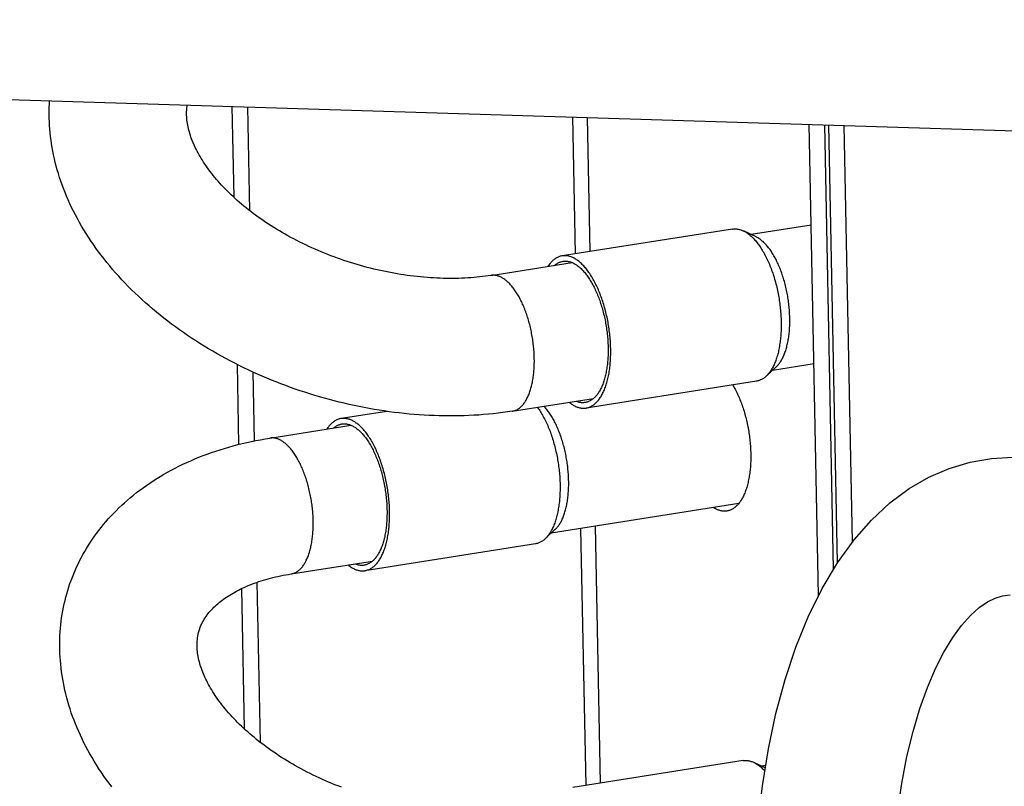
# Model space of a CAD drawing. Units: millimetres. Extents: x -1654 to 4724, y -188 to 3350.
# Drawn here: x 2654 to 2690, y 330 to 358 of the extents above; entities that cross this region are included whole.
import ezdxf

# ---------------------------------------------------------------- set-up
doc = ezdxf.new("R2010")
doc.units = ezdxf.units.MM
doc.header["$LTSCALE"] = 19.36
doc.layers.get('0').update_dxf_attribs({"linetype": 'CONTINUOUS'})

msp = doc.modelspace()

# ---------------------------------------------------------------- linework, layer by layer
at = {"color": 7, "linetype": 'Continuous'}
for p, q in [((2560.068, 358.264), (2829.006, 349.923)), ((2661.678, 355.113), (2661.743, 351.807)), ((2662.244, 355.095), (2662.318, 351.32)), ((2683.029, 337.324), (2682.691, 354.461)), ((2683.576, 338.283), (2683.257, 354.443)), ((2683.713, 338.512), (2683.398, 354.439)), ((2684.264, 339.273), (2683.964, 354.421)), ((2679.9, 350.65), (2673.697, 349.676)), ((2680.753, 350.367), (2680.292, 350.585)), ((2682.763, 350.796), (2680.573, 350.452)), ((2671.105, 348.965), (2674.065, 349.43)), ((2661.863, 345.73), (2661.921, 342.819)), ((2682.863, 345.75), (2681.349, 345.513)), ((2662.434, 345.455), (2662.484, 342.946)), ((2680.768, 345.118), (2674.565, 344.144)), ((2671.881, 344.026), (2674.839, 344.49)), ((2667.314, 344.022), (2665.649, 343.76)), ((2663.057, 343.05), (2666.017, 343.515)), ((2680.122, 340.668), (2673.301, 339.597)), ((2672.721, 339.202), (2666.518, 338.228)), ((2663.833, 338.11), (2666.792, 338.575)), ((2662.586, 337.805), (2662.701, 331.99)), ((2662.025, 337.575), (2662.125, 332.477)), ((2680.282, 331.321), (2674.079, 330.347)), ((2681.089, 331.06), (2680.674, 331.256)), ((2681.103, 331.146), (2680.955, 331.123))]:
    msp.add_line(p, q, dxfattribs=at)
at = {"color": 8, "linetype": 'Continuous'}
for p, q in [((2674.072, 354.728), (2674.17, 349.75)), ((2674.71, 349.835), (2674.614, 354.711)), ((2674.368, 339.764), (2674.552, 330.421)), ((2675.092, 330.506), (2674.907, 339.849))]:
    msp.add_line(p, q, dxfattribs=at)
at = {"color": 7, "linetype": 'Continuous'}
for points in [[(2656.367, 350.492), (2656.284, 350.626), (2656.204, 350.76), (2656.127, 350.895), (2656.052, 351.03), (2655.979, 351.165), (2655.91, 351.301), (2655.843, 351.437), (2655.778, 351.574), (2655.717, 351.711), (2655.658, 351.848), (2655.601, 351.985), (2655.547, 352.122), (2655.497, 352.258), (2655.449, 352.394), (2655.404, 352.53), (2655.361, 352.666), (2655.32, 352.803), (2655.283, 352.939), (2655.248, 353.074), (2655.215, 353.21), (2655.186, 353.345), (2655.158, 353.48), (2655.134, 353.616), (2655.112, 353.751), (2655.092, 353.885), (2655.075, 354.019), (2655.061, 354.152), (2655.049, 354.286), (2655.039, 354.418), (2655.032, 354.551), (2655.028, 354.683), (2655.026, 354.814), (2655.026, 354.945), (2655.029, 355.076), (2655.035, 355.206), (2655.041, 355.319)], [(2660.6, 353.152), (2660.558, 353.22), (2660.518, 353.288), (2660.479, 353.355), (2660.443, 353.421), (2660.408, 353.487), (2660.375, 353.552), (2660.343, 353.617), (2660.313, 353.681), (2660.284, 353.745), (2660.257, 353.808), (2660.232, 353.871), (2660.208, 353.934), (2660.185, 353.997), (2660.164, 354.059), (2660.144, 354.122), (2660.126, 354.184), (2660.109, 354.246), (2660.093, 354.308), (2660.08, 354.37), (2660.067, 354.431), (2660.056, 354.493), (2660.047, 354.554), (2660.04, 354.615), (2660.034, 354.676), (2660.029, 354.738), (2660.027, 354.799), (2660.026, 354.862), (2660.027, 354.924), (2660.03, 354.987), (2660.036, 355.051), (2660.043, 355.116), (2660.051, 355.163)], [(2671.105, 348.965), (2671.004, 348.95), (2670.902, 348.936), (2670.799, 348.923), (2670.694, 348.911), (2670.589, 348.9), (2670.482, 348.89), (2670.374, 348.882), (2670.266, 348.874), (2670.156, 348.868), (2670.045, 348.863), (2669.933, 348.859), (2669.821, 348.856), (2669.708, 348.855), (2669.595, 348.855), (2669.481, 348.856), (2669.366, 348.858), (2669.25, 348.862), (2669.133, 348.866), (2669.016, 348.872), (2668.898, 348.88), (2668.78, 348.888), (2668.661, 348.898), (2668.541, 348.909), (2668.422, 348.921), (2668.301, 348.935), (2668.181, 348.95), (2668.06, 348.966), (2667.939, 348.983), (2667.818, 349.002), (2667.696, 349.022), (2667.574, 349.043), (2667.452, 349.066), (2667.33, 349.09), (2667.208, 349.115), (2667.085, 349.141), (2666.963, 349.169), (2666.841, 349.198), (2666.719, 349.228), (2666.597, 349.259), (2666.476, 349.292), (2666.354, 349.325), (2666.233, 349.36), (2666.112, 349.397), (2665.992, 349.434), (2665.872, 349.472), (2665.752, 349.512), (2665.633, 349.553), (2665.514, 349.595), (2665.396, 349.638), (2665.278, 349.682), (2665.161, 349.727), (2665.045, 349.774), (2664.929, 349.821), (2664.815, 349.869), (2664.7, 349.919), (2664.587, 349.969), (2664.475, 350.02), (2664.363, 350.073), (2664.252, 350.126), (2664.143, 350.18), (2664.034, 350.235), (2663.926, 350.291), (2663.819, 350.348), (2663.713, 350.406), (2663.609, 350.464), (2663.506, 350.523), (2663.403, 350.583), (2663.303, 350.643), (2663.203, 350.705), (2663.104, 350.767), (2663.007, 350.83), (2662.911, 350.893), (2662.816, 350.957), (2662.723, 351.022), (2662.631, 351.087), (2662.54, 351.152), (2662.451, 351.218), (2662.364, 351.285), (2662.278, 351.352), (2662.193, 351.419), (2662.11, 351.486), (2662.029, 351.555), (2661.949, 351.623), (2661.87, 351.692), (2661.793, 351.761), (2661.717, 351.83), (2661.644, 351.9), (2661.572, 351.969), (2661.501, 352.039), (2661.432, 352.109), (2661.366, 352.178), (2661.3, 352.248), (2661.236, 352.318), (2661.174, 352.388), (2661.113, 352.459), (2661.054, 352.529), (2660.997, 352.599), (2660.941, 352.669), (2660.887, 352.739), (2660.835, 352.808), (2660.785, 352.878), (2660.736, 352.947), (2660.689, 353.015), (2660.644, 353.084), (2660.6, 353.152)], [(2671.881, 344.026), (2671.708, 344), (2671.535, 343.976), (2671.361, 343.954), (2671.187, 343.935), (2671.012, 343.918), (2670.836, 343.902), (2670.659, 343.889), (2670.482, 343.878), (2670.304, 343.869), (2670.126, 343.863), (2669.946, 343.858), (2669.767, 343.855), (2669.586, 343.855), (2669.404, 343.856), (2669.223, 343.86), (2669.041, 343.866), (2668.859, 343.874), (2668.677, 343.884), (2668.495, 343.896), (2668.313, 343.909), (2668.13, 343.925), (2667.947, 343.944), (2667.765, 343.964), (2667.582, 343.986), (2667.399, 344.01), (2667.216, 344.036), (2667.034, 344.064), (2666.852, 344.094), (2666.67, 344.126), (2666.488, 344.16), (2666.306, 344.196), (2666.125, 344.233), (2665.944, 344.273), (2665.764, 344.315), (2665.583, 344.358), (2665.403, 344.403), (2665.224, 344.451), (2665.045, 344.5), (2664.866, 344.551), (2664.688, 344.604), (2664.511, 344.658), (2664.334, 344.715), (2664.158, 344.773), (2663.983, 344.833), (2663.808, 344.895), (2663.634, 344.958), (2663.461, 345.024), (2663.289, 345.091), (2663.117, 345.16), (2662.946, 345.23), (2662.777, 345.303), (2662.608, 345.377), (2662.439, 345.453), (2662.273, 345.53), (2662.107, 345.609), (2661.942, 345.69), (2661.779, 345.772), (2661.617, 345.856), (2661.455, 345.942), (2661.295, 346.029), (2661.136, 346.118), (2660.979, 346.209), (2660.822, 346.301), (2660.667, 346.394), (2660.513, 346.49), (2660.361, 346.586), (2660.21, 346.684), (2660.062, 346.784), (2659.914, 346.885), (2659.768, 346.987), (2659.624, 347.091), (2659.481, 347.196), (2659.339, 347.303), (2659.199, 347.412), (2659.061, 347.522), (2658.925, 347.633), (2658.791, 347.745), (2658.658, 347.858), (2658.528, 347.973), (2658.4, 348.088), (2658.273, 348.205), (2658.149, 348.324), (2658.026, 348.443), (2657.905, 348.564), (2657.786, 348.687), (2657.669, 348.81), (2657.555, 348.935), (2657.443, 349.059), (2657.334, 349.185), (2657.227, 349.311), (2657.122, 349.438), (2657.02, 349.567), (2656.92, 349.696), (2656.822, 349.826), (2656.726, 349.958), (2656.633, 350.09), (2656.542, 350.223), (2656.453, 350.357), (2656.367, 350.492)], [(2679.9, 350.65), (2679.91, 350.652), (2679.938, 350.655), (2679.966, 350.657), (2679.994, 350.657), (2680.022, 350.656), (2680.05, 350.654), (2680.079, 350.651), (2680.107, 350.646), (2680.136, 350.64), (2680.165, 350.633), (2680.194, 350.624), (2680.223, 350.614), (2680.252, 350.603), (2680.281, 350.59), (2680.292, 350.585)], [(2680.292, 350.585), (2680.31, 350.576), (2680.339, 350.561), (2680.368, 350.545), (2680.397, 350.527), (2680.426, 350.508), (2680.455, 350.488), (2680.484, 350.466), (2680.513, 350.444), (2680.541, 350.42), (2680.57, 350.395), (2680.599, 350.369), (2680.627, 350.341), (2680.655, 350.312), (2680.684, 350.283), (2680.712, 350.252), (2680.739, 350.22), (2680.767, 350.186), (2680.794, 350.152), (2680.822, 350.117), (2680.848, 350.08), (2680.875, 350.043), (2680.902, 350.005), (2680.928, 349.965), (2680.954, 349.925), (2680.979, 349.883), (2681.005, 349.841), (2681.03, 349.797), (2681.054, 349.753), (2681.078, 349.708), (2681.102, 349.662), (2681.126, 349.615), (2681.149, 349.567), (2681.172, 349.519), (2681.194, 349.47), (2681.216, 349.42), (2681.238, 349.369), (2681.259, 349.318), (2681.28, 349.265), (2681.3, 349.213), (2681.32, 349.159), (2681.339, 349.105), (2681.358, 349.051), (2681.377, 348.995), (2681.394, 348.94), (2681.412, 348.883), (2681.429, 348.827), (2681.445, 348.77), (2681.461, 348.712)], [(2681.797, 348.695), (2681.783, 348.748), (2681.768, 348.8), (2681.752, 348.851), (2681.736, 348.903), (2681.72, 348.953), (2681.703, 349.004), (2681.686, 349.053), (2681.668, 349.102), (2681.65, 349.151), (2681.632, 349.199), (2681.613, 349.246), (2681.593, 349.293), (2681.573, 349.339), (2681.553, 349.385), (2681.533, 349.429), (2681.512, 349.473), (2681.491, 349.517), (2681.469, 349.559), (2681.447, 349.601), (2681.425, 349.642), (2681.402, 349.682), (2681.379, 349.721), (2681.356, 349.759), (2681.333, 349.796), (2681.309, 349.833), (2681.285, 349.868), (2681.261, 349.903), (2681.236, 349.936), (2681.211, 349.969), (2681.186, 350.001), (2681.161, 350.031), (2681.136, 350.061), (2681.111, 350.089), (2681.085, 350.117), (2681.059, 350.143), (2681.033, 350.168), (2681.007, 350.193), (2680.981, 350.216), (2680.955, 350.238), (2680.929, 350.259), (2680.902, 350.278), (2680.876, 350.297), (2680.849, 350.314), (2680.823, 350.33), (2680.796, 350.345), (2680.77, 350.359), (2680.753, 350.367)], [(2673.697, 349.676), (2673.679, 349.673), (2673.652, 349.667), (2673.625, 349.66), (2673.598, 349.652), (2673.572, 349.642), (2673.546, 349.631), (2673.52, 349.619), (2673.494, 349.605), (2673.469, 349.59), (2673.444, 349.574), (2673.419, 349.557), (2673.394, 349.538), (2673.37, 349.518), (2673.347, 349.497), (2673.323, 349.474), (2673.3, 349.451), (2673.278, 349.426), (2673.256, 349.4), (2673.234, 349.373), (2673.213, 349.344), (2673.192, 349.315), (2673.176, 349.29)], [(2673.422, 349.329), (2673.435, 349.341), (2673.458, 349.359), (2673.481, 349.376), (2673.505, 349.392), (2673.529, 349.407), (2673.553, 349.42), (2673.578, 349.432), (2673.602, 349.443), (2673.628, 349.453), (2673.653, 349.461), (2673.678, 349.468), (2673.704, 349.474), (2673.728, 349.479)], [(2674.338, 349.446), (2674.31, 349.47), (2674.281, 349.492), (2674.252, 349.514), (2674.223, 349.534), (2674.194, 349.553), (2674.165, 349.571), (2674.136, 349.587), (2674.107, 349.602), (2674.078, 349.616), (2674.048, 349.629), (2674.019, 349.64), (2673.991, 349.65), (2673.962, 349.659), (2673.933, 349.666), (2673.904, 349.672), (2673.876, 349.677), (2673.847, 349.68), (2673.819, 349.682), (2673.791, 349.683), (2673.762, 349.683), (2673.735, 349.681), (2673.707, 349.678), (2673.697, 349.676)], [(2673.728, 349.479), (2673.756, 349.482), (2673.783, 349.484), (2673.809, 349.485), (2673.836, 349.485), (2673.863, 349.483), (2673.89, 349.48), (2673.917, 349.475), (2673.944, 349.47), (2673.971, 349.463), (2673.999, 349.455), (2674.026, 349.445), (2674.054, 349.435)], [(2674.054, 349.435), (2674.081, 349.423), (2674.109, 349.41), (2674.136, 349.395), (2674.164, 349.38), (2674.192, 349.363), (2674.219, 349.345), (2674.247, 349.325), (2674.274, 349.305), (2674.301, 349.283), (2674.329, 349.26), (2674.356, 349.236), (2674.383, 349.211), (2674.41, 349.185), (2674.437, 349.157), (2674.463, 349.129), (2674.49, 349.099), (2674.516, 349.068), (2674.542, 349.037), (2674.568, 349.004), (2674.594, 348.97), (2674.619, 348.935), (2674.644, 348.899), (2674.669, 348.862), (2674.694, 348.824), (2674.719, 348.785), (2674.743, 348.746), (2674.766, 348.705), (2674.79, 348.663), (2674.813, 348.621), (2674.836, 348.577), (2674.858, 348.533), (2674.881, 348.488), (2674.902, 348.443), (2674.924, 348.396), (2674.945, 348.349), (2674.965, 348.301), (2674.985, 348.252), (2675.005, 348.203), (2675.025, 348.153), (2675.043, 348.103), (2675.062, 348.051), (2675.08, 348), (2675.097, 347.948), (2675.114, 347.895), (2675.131, 347.841), (2675.147, 347.788), (2675.162, 347.734), (2675.177, 347.679)], [(2675.258, 347.738), (2675.242, 347.796), (2675.226, 347.853), (2675.209, 347.91), (2675.191, 347.966), (2675.173, 348.021), (2675.155, 348.077), (2675.136, 348.131), (2675.117, 348.185), (2675.097, 348.239), (2675.077, 348.291), (2675.056, 348.344), (2675.035, 348.395), (2675.013, 348.446), (2674.991, 348.496), (2674.969, 348.545), (2674.946, 348.593), (2674.923, 348.641), (2674.899, 348.688), (2674.875, 348.734), (2674.851, 348.779), (2674.826, 348.823), (2674.801, 348.867), (2674.776, 348.909), (2674.751, 348.951), (2674.725, 348.991), (2674.699, 349.031), (2674.672, 349.069), (2674.645, 349.107), (2674.618, 349.143), (2674.591, 349.178), (2674.564, 349.212), (2674.536, 349.246), (2674.508, 349.278), (2674.48, 349.309), (2674.452, 349.338), (2674.424, 349.367), (2674.396, 349.395), (2674.367, 349.421), (2674.338, 349.446)], [(2681.461, 348.712), (2681.476, 348.654), (2681.491, 348.596), (2681.505, 348.537), (2681.519, 348.478), (2681.532, 348.419), (2681.544, 348.36), (2681.556, 348.3), (2681.567, 348.24), (2681.578, 348.18), (2681.588, 348.12), (2681.598, 348.059), (2681.607, 347.999), (2681.615, 347.938), (2681.623, 347.878), (2681.63, 347.818), (2681.636, 347.757), (2681.642, 347.697), (2681.648, 347.636), (2681.652, 347.576), (2681.656, 347.516), (2681.66, 347.456), (2681.662, 347.397), (2681.664, 347.337), (2681.666, 347.278), (2681.667, 347.219), (2681.667, 347.16), (2681.667, 347.102), (2681.666, 347.044), (2681.664, 346.987), (2681.662, 346.93), (2681.659, 346.873), (2681.655, 346.817), (2681.651, 346.762), (2681.646, 346.707), (2681.641, 346.652), (2681.634, 346.598), (2681.628, 346.545), (2681.62, 346.492), (2681.612, 346.44), (2681.604, 346.389), (2681.595, 346.338), (2681.585, 346.288), (2681.575, 346.239), (2681.564, 346.191), (2681.552, 346.144), (2681.54, 346.097), (2681.528, 346.051), (2681.514, 346.006), (2681.5, 345.962), (2681.486, 345.919), (2681.471, 345.877), (2681.456, 345.835), (2681.44, 345.795), (2681.423, 345.756), (2681.406, 345.717), (2681.389, 345.68), (2681.371, 345.644), (2681.352, 345.609), (2681.333, 345.575), (2681.314, 345.542), (2681.294, 345.51), (2681.273, 345.479), (2681.252, 345.45), (2681.231, 345.421), (2681.21, 345.394), (2681.187, 345.368), (2681.165, 345.343), (2681.142, 345.32), (2681.121, 345.3)], [(2681.494, 345.648), (2681.503, 345.657), (2681.525, 345.679), (2681.545, 345.701), (2681.566, 345.724), (2681.586, 345.749), (2681.605, 345.774), (2681.624, 345.801), (2681.643, 345.828), (2681.661, 345.857), (2681.679, 345.887), (2681.697, 345.918), (2681.714, 345.95), (2681.73, 345.983), (2681.746, 346.016), (2681.762, 346.051), (2681.777, 346.087), (2681.791, 346.123), (2681.806, 346.161), (2681.819, 346.2), (2681.832, 346.239), (2681.845, 346.279), (2681.857, 346.32), (2681.868, 346.362), (2681.879, 346.404), (2681.89, 346.448), (2681.9, 346.492), (2681.909, 346.537), (2681.918, 346.582), (2681.926, 346.629), (2681.934, 346.675), (2681.941, 346.723), (2681.948, 346.771), (2681.954, 346.82), (2681.959, 346.869), (2681.964, 346.919), (2681.968, 346.969), (2681.972, 347.02), (2681.975, 347.072), (2681.977, 347.123), (2681.979, 347.175), (2681.98, 347.228), (2681.981, 347.281), (2681.981, 347.334), (2681.981, 347.388), (2681.98, 347.442), (2681.978, 347.496), (2681.976, 347.55), (2681.973, 347.604), (2681.969, 347.659), (2681.965, 347.714), (2681.961, 347.769), (2681.956, 347.824), (2681.95, 347.879), (2681.944, 347.934), (2681.937, 347.989), (2681.929, 348.045), (2681.921, 348.1), (2681.913, 348.155), (2681.904, 348.21), (2681.894, 348.265), (2681.884, 348.319), (2681.873, 348.374), (2681.861, 348.428), (2681.85, 348.482), (2681.837, 348.536), (2681.824, 348.589), (2681.811, 348.642), (2681.797, 348.695)], [(2675.177, 347.679), (2675.192, 347.624), (2675.206, 347.569), (2675.219, 347.513), (2675.232, 347.457), (2675.244, 347.401), (2675.256, 347.345), (2675.267, 347.288), (2675.278, 347.231), (2675.288, 347.174), (2675.297, 347.117), (2675.306, 347.06), (2675.315, 347.002), (2675.323, 346.945), (2675.33, 346.888), (2675.336, 346.83), (2675.342, 346.773), (2675.348, 346.716), (2675.352, 346.659), (2675.357, 346.602), (2675.36, 346.545), (2675.363, 346.488), (2675.365, 346.431), (2675.367, 346.375), (2675.368, 346.319), (2675.369, 346.264), (2675.369, 346.208), (2675.368, 346.153), (2675.367, 346.099), (2675.365, 346.044), (2675.362, 345.99), (2675.359, 345.937), (2675.355, 345.884), (2675.351, 345.832), (2675.346, 345.78), (2675.34, 345.729), (2675.334, 345.678), (2675.327, 345.628), (2675.32, 345.579), (2675.312, 345.53), (2675.303, 345.482), (2675.294, 345.434), (2675.284, 345.388), (2675.274, 345.342), (2675.263, 345.297), (2675.251, 345.252), (2675.239, 345.209), (2675.227, 345.166), (2675.214, 345.124), (2675.2, 345.084), (2675.186, 345.044), (2675.171, 345.004), (2675.156, 344.966), (2675.14, 344.929), (2675.124, 344.893), (2675.108, 344.858), (2675.09, 344.824), (2675.073, 344.791), (2675.055, 344.759), (2675.036, 344.728), (2675.017, 344.698), (2674.997, 344.669), (2674.978, 344.641), (2674.957, 344.615), (2674.937, 344.589), (2674.915, 344.565), (2674.894, 344.542), (2674.872, 344.52), (2674.85, 344.499)], [(2675.07, 344.505), (2675.091, 344.536), (2675.111, 344.568), (2675.13, 344.601), (2675.149, 344.635), (2675.168, 344.67), (2675.186, 344.706), (2675.203, 344.743), (2675.22, 344.782), (2675.237, 344.821), (2675.253, 344.861), (2675.268, 344.903), (2675.283, 344.945), (2675.297, 344.988), (2675.311, 345.032), (2675.324, 345.077), (2675.337, 345.123), (2675.349, 345.17), (2675.361, 345.217), (2675.372, 345.265), (2675.382, 345.314), (2675.392, 345.364), (2675.401, 345.415), (2675.409, 345.466), (2675.417, 345.518), (2675.425, 345.571), (2675.431, 345.624), (2675.437, 345.678), (2675.443, 345.733), (2675.448, 345.788), (2675.452, 345.843), (2675.456, 345.899), (2675.458, 345.956), (2675.461, 346.013), (2675.462, 346.07), (2675.464, 346.128), (2675.464, 346.186), (2675.464, 346.245), (2675.463, 346.304), (2675.461, 346.363), (2675.459, 346.423), (2675.457, 346.482), (2675.453, 346.542), (2675.449, 346.602), (2675.445, 346.662), (2675.439, 346.723), (2675.433, 346.783), (2675.427, 346.844), (2675.42, 346.904), (2675.412, 346.964), (2675.404, 347.025), (2675.395, 347.085), (2675.385, 347.146), (2675.375, 347.206), (2675.364, 347.266), (2675.353, 347.326), (2675.341, 347.386), (2675.329, 347.445), (2675.315, 347.504), (2675.302, 347.563), (2675.288, 347.622), (2675.273, 347.68), (2675.258, 347.738)], [(2681.494, 345.648), (2681.119, 345.297), (2681.095, 345.276), (2681.071, 345.256), (2681.046, 345.237), (2681.022, 345.22), (2680.997, 345.204), (2680.971, 345.189), (2680.945, 345.175), (2680.919, 345.163), (2680.893, 345.152), (2680.867, 345.142), (2680.84, 345.134), (2680.813, 345.127), (2680.786, 345.121), (2680.768, 345.118)], [(2679.904, 344.982), (2679.921, 344.952), (2679.945, 344.911), (2679.969, 344.868), (2679.993, 344.824), (2680.016, 344.78), (2680.038, 344.735), (2680.061, 344.689), (2680.083, 344.642), (2680.104, 344.595), (2680.126, 344.546), (2680.146, 344.498), (2680.167, 344.448), (2680.187, 344.398), (2680.206, 344.347), (2680.226, 344.295), (2680.244, 344.243), (2680.262, 344.19), (2680.28, 344.137), (2680.297, 344.084), (2680.314, 344.029), (2680.33, 343.975), (2680.346, 343.92), (2680.361, 343.864), (2680.376, 343.808), (2680.39, 343.752), (2680.404, 343.696), (2680.417, 343.639), (2680.43, 343.582), (2680.442, 343.524), (2680.453, 343.467), (2680.464, 343.409), (2680.474, 343.351), (2680.484, 343.293), (2680.493, 343.235), (2680.502, 343.176), (2680.51, 343.118), (2680.518, 343.06), (2680.524, 343.001), (2680.531, 342.943), (2680.536, 342.885), (2680.541, 342.827), (2680.546, 342.769), (2680.55, 342.711), (2680.553, 342.653), (2680.556, 342.595), (2680.558, 342.538), (2680.559, 342.481)], [(2674.85, 344.499), (2674.827, 344.48), (2674.804, 344.461), (2674.781, 344.444), (2674.757, 344.428), (2674.733, 344.413), (2674.709, 344.4), (2674.684, 344.388), (2674.66, 344.377), (2674.635, 344.367), (2674.609, 344.359), (2674.584, 344.352), (2674.558, 344.346), (2674.534, 344.341)], [(2674.565, 344.144), (2674.583, 344.147), (2674.61, 344.153), (2674.637, 344.16), (2674.664, 344.168), (2674.69, 344.178), (2674.716, 344.189), (2674.742, 344.201), (2674.768, 344.215), (2674.793, 344.23), (2674.819, 344.246), (2674.843, 344.263), (2674.868, 344.282), (2674.892, 344.302), (2674.915, 344.323), (2674.939, 344.346), (2674.962, 344.369), (2674.984, 344.394), (2675.006, 344.42), (2675.028, 344.447), (2675.049, 344.476), (2675.07, 344.505)], [(2672.797, 344.17), (2672.801, 344.165), (2672.828, 344.127), (2672.854, 344.089), (2672.88, 344.049), (2672.906, 344.009), (2672.932, 343.967), (2672.957, 343.925), (2672.982, 343.882), (2673.007, 343.837), (2673.031, 343.792), (2673.055, 343.746), (2673.079, 343.699), (2673.102, 343.652), (2673.125, 343.603), (2673.147, 343.554), (2673.169, 343.504), (2673.191, 343.453), (2673.212, 343.402), (2673.232, 343.35), (2673.253, 343.297), (2673.272, 343.243), (2673.292, 343.19), (2673.311, 343.135), (2673.329, 343.08), (2673.347, 343.024), (2673.364, 342.968), (2673.381, 342.911), (2673.397, 342.854), (2673.413, 342.797)], [(2673.75, 342.78), (2673.735, 342.832), (2673.72, 342.884), (2673.705, 342.936), (2673.689, 342.987), (2673.673, 343.038), (2673.656, 343.088), (2673.639, 343.138), (2673.621, 343.187), (2673.603, 343.235), (2673.584, 343.283), (2673.565, 343.331), (2673.546, 343.378), (2673.526, 343.424), (2673.506, 343.469), (2673.485, 343.514), (2673.464, 343.558), (2673.443, 343.601), (2673.421, 343.643), (2673.399, 343.685), (2673.377, 343.726), (2673.355, 343.766), (2673.332, 343.805), (2673.308, 343.843), (2673.285, 343.881), (2673.261, 343.917), (2673.237, 343.952), (2673.213, 343.987), (2673.189, 344.021), (2673.164, 344.053), (2673.139, 344.085), (2673.114, 344.116), (2673.089, 344.145), (2673.063, 344.174), (2673.037, 344.201), (2673.032, 344.206)], [(2673.952, 344.351), (2673.952, 344.35), (2673.981, 344.328), (2674.01, 344.306), (2674.039, 344.286), (2674.068, 344.267), (2674.097, 344.249), (2674.126, 344.233), (2674.156, 344.218), (2674.185, 344.204), (2674.214, 344.191), (2674.243, 344.18), (2674.272, 344.17), (2674.3, 344.161), (2674.329, 344.154), (2674.358, 344.148), (2674.387, 344.143), (2674.415, 344.14), (2674.443, 344.138), (2674.472, 344.137), (2674.5, 344.137), (2674.527, 344.139), (2674.555, 344.142), (2674.565, 344.144)], [(2674.534, 344.341), (2674.506, 344.338), (2674.479, 344.336), (2674.453, 344.335), (2674.426, 344.335), (2674.399, 344.337), (2674.372, 344.34), (2674.345, 344.345), (2674.318, 344.35), (2674.291, 344.357), (2674.263, 344.365), (2674.236, 344.375), (2674.208, 344.385), (2674.198, 344.39)], [(2665.649, 343.76), (2665.632, 343.757), (2665.605, 343.752), (2665.578, 343.745), (2665.551, 343.736), (2665.524, 343.726), (2665.498, 343.715), (2665.472, 343.703), (2665.446, 343.689), (2665.421, 343.675), (2665.396, 343.658), (2665.371, 343.641), (2665.347, 343.622), (2665.323, 343.602), (2665.299, 343.581), (2665.276, 343.559), (2665.253, 343.535), (2665.23, 343.51), (2665.208, 343.484), (2665.186, 343.457), (2665.165, 343.429), (2665.144, 343.399), (2665.128, 343.375)], [(2666.291, 343.53), (2666.262, 343.554), (2666.233, 343.577), (2666.204, 343.598), (2666.175, 343.618), (2666.146, 343.637), (2666.117, 343.655), (2666.088, 343.671), (2666.059, 343.687), (2666.03, 343.701), (2666.001, 343.713), (2665.972, 343.724), (2665.943, 343.734), (2665.914, 343.743), (2665.885, 343.75), (2665.857, 343.756), (2665.828, 343.761), (2665.8, 343.765), (2665.771, 343.767), (2665.743, 343.768), (2665.715, 343.767), (2665.687, 343.765), (2665.659, 343.762), (2665.649, 343.76)], [(2665.375, 343.414), (2665.388, 343.425), (2665.411, 343.443), (2665.434, 343.46), (2665.457, 343.476), (2665.481, 343.491), (2665.506, 343.504), (2665.53, 343.517), (2665.555, 343.528), (2665.58, 343.537), (2665.605, 343.546), (2665.631, 343.553), (2665.657, 343.559), (2665.68, 343.563)], [(2665.68, 343.563), (2665.709, 343.567), (2665.735, 343.569), (2665.762, 343.569), (2665.788, 343.569), (2665.815, 343.567), (2665.842, 343.564), (2665.869, 343.56), (2665.897, 343.554), (2665.924, 343.547), (2665.951, 343.539), (2665.979, 343.53), (2666.006, 343.519)], [(2666.006, 343.519), (2666.034, 343.507), (2666.061, 343.494), (2666.089, 343.48), (2666.117, 343.464), (2666.144, 343.447), (2666.172, 343.429), (2666.199, 343.41), (2666.227, 343.389), (2666.254, 343.368), (2666.281, 343.345), (2666.308, 343.321), (2666.335, 343.296), (2666.362, 343.269), (2666.389, 343.242), (2666.416, 343.213), (2666.442, 343.184), (2666.469, 343.153), (2666.495, 343.121), (2666.521, 343.088), (2666.546, 343.054), (2666.572, 343.019), (2666.597, 342.983), (2666.622, 342.946), (2666.647, 342.908), (2666.671, 342.87), (2666.695, 342.83), (2666.719, 342.789), (2666.742, 342.748), (2666.766, 342.705), (2666.789, 342.662), (2666.811, 342.618), (2666.833, 342.573), (2666.855, 342.527), (2666.876, 342.481), (2666.897, 342.433), (2666.918, 342.385), (2666.938, 342.337), (2666.958, 342.287), (2666.977, 342.237), (2666.996, 342.187), (2667.014, 342.136), (2667.032, 342.084), (2667.05, 342.032), (2667.067, 341.979), (2667.083, 341.926), (2667.099, 341.872), (2667.115, 341.818), (2667.13, 341.763)], [(2667.21, 341.823), (2667.194, 341.88), (2667.178, 341.937), (2667.161, 341.994), (2667.144, 342.05), (2667.126, 342.106), (2667.108, 342.161), (2667.089, 342.216), (2667.069, 342.27), (2667.05, 342.323), (2667.029, 342.376), (2667.009, 342.428), (2666.987, 342.479), (2666.966, 342.53), (2666.944, 342.58), (2666.921, 342.629), (2666.899, 342.678), (2666.875, 342.725), (2666.852, 342.772), (2666.828, 342.818), (2666.804, 342.864), (2666.779, 342.908), (2666.754, 342.951), (2666.729, 342.993), (2666.703, 343.035), (2666.677, 343.075), (2666.651, 343.115), (2666.625, 343.153), (2666.598, 343.191), (2666.571, 343.227), (2666.544, 343.263), (2666.516, 343.297), (2666.489, 343.33), (2666.461, 343.362), (2666.433, 343.393), (2666.405, 343.423), (2666.377, 343.451), (2666.348, 343.479), (2666.32, 343.505), (2666.291, 343.53)], [(2655.699, 337.505), (2655.741, 337.636), (2655.781, 337.757), (2655.825, 337.877), (2655.87, 337.997), (2655.918, 338.116), (2655.968, 338.234), (2656.02, 338.351), (2656.075, 338.468), (2656.132, 338.583), (2656.191, 338.698), (2656.253, 338.812), (2656.317, 338.925), (2656.383, 339.038), (2656.452, 339.15), (2656.523, 339.26), (2656.597, 339.37), (2656.672, 339.478), (2656.75, 339.586), (2656.831, 339.693), (2656.914, 339.799), (2657, 339.903), (2657.087, 340.007), (2657.177, 340.109), (2657.269, 340.211), (2657.364, 340.311), (2657.461, 340.41), (2657.561, 340.508), (2657.663, 340.605), (2657.767, 340.7), (2657.873, 340.794), (2657.983, 340.887), (2658.094, 340.979), (2658.208, 341.069), (2658.325, 341.158), (2658.444, 341.246), (2658.565, 341.331), (2658.688, 341.416), (2658.813, 341.498), (2658.94, 341.579), (2659.069, 341.658), (2659.199, 341.735), (2659.332, 341.81), (2659.468, 341.884), (2659.606, 341.956), (2659.746, 342.027), (2659.888, 342.096), (2660.032, 342.163), (2660.178, 342.228), (2660.326, 342.291), (2660.475, 342.352), (2660.626, 342.411), (2660.778, 342.468), (2660.931, 342.523), (2661.086, 342.576), (2661.244, 342.627), (2661.403, 342.676), (2661.563, 342.723), (2661.725, 342.768), (2661.889, 342.811), (2662.053, 342.851), (2662.218, 342.89), (2662.385, 342.926), (2662.552, 342.96), (2662.72, 342.992), (2662.888, 343.022), (2663.057, 343.05)], [(2673.413, 342.797), (2673.429, 342.739), (2673.443, 342.68), (2673.457, 342.622), (2673.471, 342.563), (2673.484, 342.503), (2673.497, 342.444), (2673.509, 342.384), (2673.52, 342.324), (2673.531, 342.264), (2673.541, 342.204), (2673.55, 342.144), (2673.559, 342.083), (2673.568, 342.023), (2673.575, 341.962), (2673.582, 341.902), (2673.589, 341.841), (2673.595, 341.781), (2673.6, 341.721), (2673.605, 341.66), (2673.609, 341.6), (2673.612, 341.541), (2673.615, 341.481), (2673.617, 341.421), (2673.618, 341.362), (2673.619, 341.303), (2673.62, 341.245), (2673.619, 341.187), (2673.618, 341.129), (2673.616, 341.071), (2673.614, 341.014), (2673.611, 340.958), (2673.608, 340.902), (2673.603, 340.846), (2673.598, 340.791), (2673.593, 340.736), (2673.587, 340.682), (2673.58, 340.629), (2673.573, 340.577), (2673.565, 340.525), (2673.556, 340.473), (2673.547, 340.423), (2673.538, 340.373), (2673.527, 340.324), (2673.516, 340.275), (2673.505, 340.228), (2673.493, 340.181), (2673.48, 340.135), (2673.467, 340.09), (2673.453, 340.046), (2673.439, 340.003), (2673.424, 339.961), (2673.408, 339.92), (2673.392, 339.879), (2673.376, 339.84), (2673.359, 339.802), (2673.341, 339.765), (2673.323, 339.728), (2673.305, 339.693), (2673.286, 339.659), (2673.266, 339.626), (2673.246, 339.594), (2673.226, 339.564), (2673.205, 339.534), (2673.184, 339.506), (2673.162, 339.478), (2673.14, 339.452), (2673.117, 339.428), (2673.094, 339.404), (2673.074, 339.384)], [(2673.446, 339.733), (2673.456, 339.742), (2673.477, 339.763), (2673.498, 339.785), (2673.518, 339.808), (2673.538, 339.833), (2673.558, 339.858), (2673.577, 339.885), (2673.595, 339.913), (2673.614, 339.942), (2673.632, 339.971), (2673.649, 340.002), (2673.666, 340.034), (2673.683, 340.067), (2673.699, 340.101), (2673.714, 340.135), (2673.729, 340.171), (2673.744, 340.208), (2673.758, 340.245), (2673.772, 340.284), (2673.785, 340.323), (2673.797, 340.363), (2673.809, 340.404), (2673.821, 340.446), (2673.832, 340.489), (2673.842, 340.532), (2673.852, 340.576), (2673.862, 340.621), (2673.87, 340.667), (2673.879, 340.713), (2673.886, 340.76), (2673.893, 340.807), (2673.9, 340.855), (2673.906, 340.904), (2673.911, 340.954), (2673.916, 341.003), (2673.92, 341.054), (2673.924, 341.105), (2673.927, 341.156), (2673.93, 341.208), (2673.932, 341.26), (2673.933, 341.312), (2673.934, 341.365), (2673.934, 341.419), (2673.933, 341.472), (2673.932, 341.526), (2673.93, 341.58), (2673.928, 341.634), (2673.925, 341.689), (2673.922, 341.744), (2673.918, 341.798), (2673.913, 341.853), (2673.908, 341.908), (2673.902, 341.963), (2673.896, 342.019), (2673.889, 342.074), (2673.882, 342.129), (2673.874, 342.184), (2673.865, 342.239), (2673.856, 342.294), (2673.846, 342.349), (2673.836, 342.403), (2673.825, 342.458), (2673.814, 342.512), (2673.802, 342.566), (2673.79, 342.62), (2673.777, 342.674), (2673.763, 342.727), (2673.75, 342.78)], [(2680.559, 342.481), (2680.56, 342.424), (2680.56, 342.368), (2680.56, 342.312), (2680.559, 342.256), (2680.557, 342.2), (2680.555, 342.145), (2680.552, 342.091), (2680.549, 342.037), (2680.545, 341.983), (2680.54, 341.93), (2680.535, 341.878), (2680.529, 341.826), (2680.522, 341.774), (2680.515, 341.723), (2680.508, 341.673), (2680.499, 341.624), (2680.491, 341.575), (2680.481, 341.527), (2680.471, 341.48), (2680.461, 341.433), (2680.45, 341.387), (2680.438, 341.342), (2680.426, 341.298), (2680.413, 341.255), (2680.4, 341.212), (2680.386, 341.171), (2680.371, 341.13), (2680.356, 341.09), (2680.341, 341.051), (2680.325, 341.013), (2680.309, 340.976), (2680.292, 340.94), (2680.274, 340.906), (2680.257, 340.872), (2680.238, 340.839), (2680.219, 340.807), (2680.2, 340.776), (2680.181, 340.747), (2680.16, 340.718), (2680.14, 340.691)], [(2680.666, 324.71), (2680.663, 326.174), (2680.715, 327.617), (2680.821, 329.031), (2680.983, 330.409), (2681.2, 331.744), (2681.474, 333.032), (2681.808, 334.273), (2682.201, 335.452), (2682.649, 336.554), (2683.155, 337.578), (2683.715, 338.516), (2684.318, 339.348), (2684.955, 340.071), (2685.627, 340.693), (2686.327, 341.213), (2687.046, 341.629), (2687.782, 341.949), (2688.541, 342.176), (2689.317, 342.311), (2690.103, 342.351)], [(2667.13, 341.763), (2667.144, 341.708), (2667.158, 341.653), (2667.172, 341.598), (2667.184, 341.542), (2667.197, 341.485), (2667.209, 341.429), (2667.22, 341.372), (2667.23, 341.315), (2667.24, 341.259), (2667.25, 341.201), (2667.259, 341.144), (2667.267, 341.087), (2667.275, 341.029), (2667.282, 340.972), (2667.289, 340.915), (2667.295, 340.857), (2667.3, 340.8), (2667.305, 340.743), (2667.309, 340.686), (2667.313, 340.629), (2667.316, 340.572), (2667.318, 340.516), (2667.32, 340.46), (2667.321, 340.404), (2667.321, 340.348), (2667.321, 340.293), (2667.32, 340.238), (2667.319, 340.183), (2667.317, 340.129), (2667.314, 340.075), (2667.311, 340.021), (2667.307, 339.969), (2667.303, 339.916), (2667.298, 339.864), (2667.292, 339.813), (2667.286, 339.762), (2667.279, 339.712), (2667.272, 339.663), (2667.264, 339.614), (2667.255, 339.566), (2667.246, 339.519), (2667.237, 339.472), (2667.226, 339.426), (2667.215, 339.381), (2667.204, 339.337), (2667.192, 339.293), (2667.179, 339.251), (2667.166, 339.209), (2667.153, 339.168), (2667.139, 339.128), (2667.124, 339.089), (2667.109, 339.051), (2667.093, 339.014), (2667.077, 338.977), (2667.06, 338.942), (2667.043, 338.908), (2667.025, 338.875), (2667.007, 338.843), (2666.988, 338.812), (2666.969, 338.782), (2666.95, 338.753), (2666.93, 338.726), (2666.91, 338.699), (2666.889, 338.674), (2666.868, 338.649), (2666.846, 338.626), (2666.824, 338.604), (2666.802, 338.583)], [(2667.023, 338.59), (2667.043, 338.62), (2667.063, 338.652), (2667.083, 338.685), (2667.102, 338.719), (2667.12, 338.754), (2667.138, 338.791), (2667.156, 338.828), (2667.173, 338.866), (2667.189, 338.905), (2667.205, 338.946), (2667.221, 338.987), (2667.236, 339.029), (2667.25, 339.072), (2667.264, 339.116), (2667.277, 339.161), (2667.29, 339.207), (2667.302, 339.254), (2667.313, 339.301), (2667.324, 339.35), (2667.334, 339.399), (2667.344, 339.449), (2667.353, 339.499), (2667.362, 339.551), (2667.37, 339.603), (2667.377, 339.655), (2667.384, 339.708), (2667.39, 339.762), (2667.395, 339.817), (2667.4, 339.872), (2667.404, 339.928), (2667.408, 339.984), (2667.411, 340.04), (2667.413, 340.097), (2667.415, 340.155), (2667.416, 340.212), (2667.416, 340.271), (2667.416, 340.329), (2667.415, 340.388), (2667.414, 340.447), (2667.412, 340.507), (2667.409, 340.566), (2667.406, 340.626), (2667.402, 340.686), (2667.397, 340.747), (2667.392, 340.807), (2667.386, 340.867), (2667.379, 340.928), (2667.372, 340.988), (2667.364, 341.049), (2667.356, 341.109), (2667.347, 341.17), (2667.338, 341.23), (2667.327, 341.29), (2667.317, 341.35), (2667.305, 341.41), (2667.294, 341.47), (2667.281, 341.529), (2667.268, 341.589), (2667.254, 341.648), (2667.24, 341.706), (2667.225, 341.765), (2667.21, 341.823)], [(2679.694, 340.398), (2679.684, 340.397), (2679.657, 340.394), (2679.63, 340.392), (2679.603, 340.391), (2679.576, 340.392), (2679.549, 340.394), (2679.521, 340.398), (2679.494, 340.402), (2679.466, 340.408), (2679.438, 340.415), (2679.41, 340.423), (2679.382, 340.433), (2679.354, 340.444), (2679.326, 340.456), (2679.298, 340.469), (2679.27, 340.484), (2679.242, 340.5), (2679.214, 340.517), (2679.204, 340.524)], [(2680.14, 340.691), (2680.119, 340.665), (2680.098, 340.64), (2680.076, 340.616), (2680.054, 340.593), (2680.031, 340.571), (2680.008, 340.551), (2679.985, 340.531), (2679.962, 340.513), (2679.938, 340.497), (2679.914, 340.481), (2679.889, 340.467), (2679.864, 340.454), (2679.839, 340.442), (2679.814, 340.431), (2679.788, 340.422), (2679.763, 340.414), (2679.737, 340.407), (2679.71, 340.401), (2679.694, 340.398)], [(2673.446, 339.733), (2673.071, 339.382), (2673.047, 339.36), (2673.023, 339.34), (2672.999, 339.322), (2672.974, 339.304), (2672.949, 339.288), (2672.924, 339.273), (2672.898, 339.26), (2672.872, 339.247), (2672.846, 339.236), (2672.819, 339.227), (2672.792, 339.218), (2672.765, 339.211), (2672.738, 339.205), (2672.721, 339.202)], [(2665.904, 338.436), (2665.905, 338.435), (2665.934, 338.412), (2665.963, 338.39), (2665.992, 338.37), (2666.021, 338.351), (2666.05, 338.334), (2666.079, 338.317), (2666.108, 338.302), (2666.137, 338.288), (2666.166, 338.276), (2666.195, 338.264), (2666.224, 338.254), (2666.253, 338.246), (2666.282, 338.238), (2666.31, 338.232), (2666.339, 338.228), (2666.368, 338.224), (2666.396, 338.222), (2666.424, 338.221), (2666.452, 338.222), (2666.48, 338.224), (2666.508, 338.227), (2666.518, 338.228)], [(2666.487, 338.426), (2666.458, 338.422), (2666.432, 338.42), (2666.405, 338.419), (2666.379, 338.42), (2666.352, 338.422), (2666.325, 338.425), (2666.298, 338.429), (2666.27, 338.435), (2666.243, 338.441), (2666.216, 338.45), (2666.188, 338.459), (2666.161, 338.47), (2666.15, 338.474)], [(2666.802, 338.583), (2666.78, 338.564), (2666.757, 338.545), (2666.733, 338.528), (2666.71, 338.512), (2666.686, 338.498), (2666.661, 338.484), (2666.637, 338.472), (2666.612, 338.461), (2666.587, 338.452), (2666.562, 338.443), (2666.536, 338.436), (2666.51, 338.43), (2666.487, 338.426)], [(2666.518, 338.228), (2666.535, 338.231), (2666.562, 338.237), (2666.589, 338.244), (2666.616, 338.253), (2666.643, 338.262), (2666.669, 338.273), (2666.695, 338.286), (2666.721, 338.299), (2666.746, 338.314), (2666.771, 338.33), (2666.796, 338.348), (2666.82, 338.366), (2666.844, 338.386), (2666.868, 338.408), (2666.891, 338.43), (2666.914, 338.454), (2666.937, 338.478), (2666.959, 338.505), (2666.981, 338.532), (2667.002, 338.56), (2667.023, 338.59)], [(2660.484, 336.052), (2660.503, 336.11), (2660.525, 336.172), (2660.55, 336.233), (2660.577, 336.293), (2660.606, 336.35), (2660.636, 336.407), (2660.669, 336.462), (2660.703, 336.515), (2660.738, 336.567), (2660.775, 336.618), (2660.813, 336.668), (2660.852, 336.716), (2660.893, 336.763), (2660.934, 336.809), (2660.977, 336.854), (2661.021, 336.898), (2661.066, 336.942), (2661.112, 336.984), (2661.16, 337.026), (2661.209, 337.067), (2661.26, 337.108), (2661.312, 337.148), (2661.365, 337.188), (2661.42, 337.227), (2661.477, 337.266), (2661.535, 337.304), (2661.594, 337.341), (2661.655, 337.378), (2661.717, 337.415), (2661.781, 337.451), (2661.847, 337.486), (2661.913, 337.521), (2661.981, 337.555), (2662.051, 337.588), (2662.122, 337.621), (2662.194, 337.653), (2662.268, 337.684), (2662.343, 337.715), (2662.42, 337.744), (2662.498, 337.774), (2662.578, 337.802), (2662.659, 337.83), (2662.742, 337.857), (2662.825, 337.882), (2662.909, 337.907), (2662.995, 337.932), (2663.083, 337.955), (2663.171, 337.978), (2663.262, 337.999), (2663.353, 338.02), (2663.446, 338.04), (2663.541, 338.059), (2663.637, 338.077), (2663.734, 338.094), (2663.833, 338.11)], [(2656.749, 331.162), (2656.666, 331.296), (2656.586, 331.43), (2656.509, 331.565), (2656.434, 331.7), (2656.362, 331.836), (2656.292, 331.972), (2656.225, 332.108), (2656.161, 332.244), (2656.099, 332.381), (2656.04, 332.518), (2655.983, 332.656), (2655.929, 332.793), (2655.879, 332.929), (2655.831, 333.064), (2655.786, 333.2), (2655.743, 333.337), (2655.702, 333.473), (2655.665, 333.609), (2655.63, 333.745), (2655.598, 333.88), (2655.568, 334.015), (2655.541, 334.151), (2655.516, 334.286), (2655.494, 334.421), (2655.474, 334.555), (2655.457, 334.689), (2655.443, 334.823), (2655.431, 334.956), (2655.422, 335.089), (2655.415, 335.221), (2655.41, 335.353), (2655.408, 335.485), (2655.409, 335.616), (2655.411, 335.746), (2655.417, 335.876), (2655.424, 336.006), (2655.435, 336.135), (2655.447, 336.263), (2655.462, 336.391), (2655.479, 336.518), (2655.499, 336.645), (2655.521, 336.771), (2655.545, 336.897), (2655.572, 337.021), (2655.601, 337.146), (2655.633, 337.269), (2655.666, 337.392), (2655.699, 337.505)], [(2685.665, 324.809), (2685.662, 326.027), (2685.7, 327.211), (2685.78, 328.352), (2685.898, 329.448), (2686.055, 330.49), (2686.245, 331.469), (2686.467, 332.38), (2686.718, 333.219), (2686.992, 333.983), (2687.284, 334.665), (2687.59, 335.268), (2687.909, 335.793), (2688.232, 336.237), (2688.555, 336.601), (2688.871, 336.887), (2689.171, 337.095), (2689.45, 337.234), (2689.725, 337.318), (2690.002, 337.351)], [(2660.983, 333.822), (2660.94, 333.891), (2660.9, 333.958), (2660.862, 334.025), (2660.825, 334.092), (2660.79, 334.157), (2660.757, 334.222), (2660.725, 334.287), (2660.695, 334.351), (2660.667, 334.415), (2660.64, 334.478), (2660.614, 334.542), (2660.59, 334.604), (2660.567, 334.667), (2660.546, 334.73), (2660.526, 334.792), (2660.508, 334.854), (2660.491, 334.916), (2660.476, 334.978), (2660.462, 335.04), (2660.449, 335.102), (2660.439, 335.163), (2660.429, 335.224), (2660.422, 335.286), (2660.416, 335.347), (2660.411, 335.408), (2660.409, 335.47), (2660.408, 335.532), (2660.409, 335.595), (2660.412, 335.658), (2660.418, 335.722), (2660.426, 335.787), (2660.436, 335.852), (2660.449, 335.917), (2660.464, 335.982), (2660.484, 336.052)], [(2665.66, 330.352), (2665.543, 330.398), (2665.427, 330.444), (2665.311, 330.491), (2665.197, 330.54), (2665.083, 330.589), (2664.969, 330.639), (2664.857, 330.691), (2664.745, 330.743), (2664.635, 330.796), (2664.525, 330.85), (2664.416, 330.906), (2664.308, 330.962), (2664.201, 331.018), (2664.096, 331.076), (2663.991, 331.134), (2663.888, 331.194), (2663.786, 331.253), (2663.685, 331.314), (2663.585, 331.375), (2663.486, 331.437), (2663.389, 331.5), (2663.293, 331.564), (2663.198, 331.628), (2663.105, 331.692), (2663.013, 331.757), (2662.922, 331.823), (2662.833, 331.889), (2662.746, 331.955), (2662.66, 332.022), (2662.576, 332.089), (2662.493, 332.157), (2662.411, 332.225), (2662.331, 332.294), (2662.252, 332.362), (2662.175, 332.431), (2662.1, 332.501), (2662.026, 332.57), (2661.954, 332.64), (2661.883, 332.709), (2661.815, 332.779), (2661.748, 332.849), (2661.682, 332.919), (2661.619, 332.989), (2661.556, 333.059), (2661.495, 333.129), (2661.436, 333.199), (2661.379, 333.269), (2661.323, 333.339), (2661.269, 333.409), (2661.217, 333.479), (2661.167, 333.548), (2661.118, 333.617), (2661.071, 333.686), (2661.026, 333.754), (2660.983, 333.822)], [(2657.302, 330.366), (2657.204, 330.497), (2657.108, 330.628), (2657.015, 330.76), (2656.924, 330.893), (2656.835, 331.027), (2656.749, 331.162)], [(2680.282, 331.321), (2680.292, 331.322), (2680.32, 331.325), (2680.348, 331.327), (2680.376, 331.328), (2680.404, 331.327), (2680.432, 331.325), (2680.461, 331.321), (2680.489, 331.317), (2680.518, 331.311), (2680.547, 331.303), (2680.576, 331.294), (2680.605, 331.284), (2680.634, 331.273), (2680.663, 331.261), (2680.674, 331.256)], [(2680.674, 331.256), (2680.692, 331.247), (2680.721, 331.232), (2680.75, 331.215), (2680.779, 331.197), (2680.808, 331.179), (2680.837, 331.158), (2680.866, 331.137), (2680.895, 331.114), (2680.924, 331.09), (2680.952, 331.065), (2680.981, 331.039), (2681.009, 331.012), (2681.038, 330.983), (2681.066, 330.953), (2681.07, 330.948)]]:
    msp.add_lwpolyline(points, dxfattribs=at)
at = {"color": 8, "linetype": 'Continuous'}
for points in [[(2672.546, 344.819), (2672.559, 344.86), (2672.57, 344.901), (2672.581, 344.944), (2672.592, 344.987), (2672.601, 345.032), (2672.611, 345.076), (2672.62, 345.122), (2672.628, 345.168), (2672.636, 345.215), (2672.643, 345.263), (2672.649, 345.311), (2672.655, 345.359), (2672.661, 345.409), (2672.665, 345.459), (2672.67, 345.509), (2672.673, 345.56), (2672.676, 345.611), (2672.679, 345.663), (2672.681, 345.715), (2672.682, 345.768), (2672.683, 345.82), (2672.683, 345.874), (2672.682, 345.927), (2672.681, 345.981), (2672.68, 346.035), (2672.677, 346.09), (2672.675, 346.144), (2672.671, 346.199), (2672.667, 346.254), (2672.663, 346.309), (2672.657, 346.364), (2672.652, 346.419), (2672.645, 346.474), (2672.638, 346.529), (2672.631, 346.584), (2672.623, 346.639), (2672.614, 346.694), (2672.605, 346.749), (2672.596, 346.804), (2672.585, 346.859), (2672.575, 346.913), (2672.563, 346.967), (2672.551, 347.021), (2672.539, 347.075), (2672.526, 347.129), (2672.513, 347.182), (2672.499, 347.235), (2672.484, 347.287), (2672.469, 347.339), (2672.454, 347.391), (2672.438, 347.442), (2672.422, 347.493), (2672.405, 347.543), (2672.388, 347.593), (2672.37, 347.642), (2672.352, 347.691), (2672.333, 347.739), (2672.314, 347.786), (2672.295, 347.833), (2672.275, 347.879), (2672.255, 347.924), (2672.234, 347.969), (2672.214, 348.013), (2672.192, 348.056), (2672.171, 348.099), (2672.149, 348.14), (2672.126, 348.181), (2672.104, 348.221), (2672.081, 348.26), (2672.058, 348.298), (2672.034, 348.336), (2672.01, 348.372), (2671.986, 348.408), (2671.962, 348.442), (2671.938, 348.476), (2671.913, 348.509), (2671.888, 348.54), (2671.863, 348.571), (2671.838, 348.6), (2671.812, 348.629), (2671.787, 348.656), (2671.761, 348.683), (2671.735, 348.708), (2671.709, 348.732), (2671.683, 348.755), (2671.657, 348.777), (2671.63, 348.798), (2671.604, 348.818), (2671.578, 348.836), (2671.551, 348.854), (2671.525, 348.87), (2671.498, 348.885), (2671.472, 348.899), (2671.445, 348.912), (2671.419, 348.923), (2671.392, 348.933), (2671.366, 348.942), (2671.339, 348.95), (2671.313, 348.957), (2671.287, 348.962), (2671.261, 348.966), (2671.235, 348.969), (2671.209, 348.971), (2671.183, 348.971), (2671.158, 348.971), (2671.133, 348.969), (2671.105, 348.965)], [(2671.881, 344.026), (2671.903, 344.03), (2671.928, 344.035), (2671.953, 344.042), (2671.977, 344.05), (2672.001, 344.06), (2672.025, 344.07), (2672.048, 344.082), (2672.072, 344.095), (2672.095, 344.109), (2672.117, 344.124), (2672.14, 344.141), (2672.162, 344.158), (2672.184, 344.177), (2672.205, 344.197), (2672.226, 344.218), (2672.247, 344.24), (2672.267, 344.264), (2672.287, 344.288), (2672.307, 344.314), (2672.326, 344.34), (2672.345, 344.368), (2672.363, 344.397), (2672.381, 344.427), (2672.398, 344.457), (2672.415, 344.489), (2672.432, 344.522), (2672.448, 344.556), (2672.463, 344.591), (2672.478, 344.626), (2672.493, 344.663), (2672.507, 344.701), (2672.521, 344.739), (2672.534, 344.778), (2672.546, 344.819)], [(2664.499, 338.903), (2664.511, 338.944), (2664.523, 338.986), (2664.534, 339.029), (2664.544, 339.072), (2664.554, 339.116), (2664.563, 339.161), (2664.572, 339.207), (2664.58, 339.253), (2664.588, 339.3), (2664.595, 339.347), (2664.602, 339.396), (2664.608, 339.444), (2664.613, 339.494), (2664.618, 339.543), (2664.622, 339.594), (2664.626, 339.645), (2664.629, 339.696), (2664.631, 339.748), (2664.633, 339.8), (2664.635, 339.852), (2664.635, 339.905), (2664.635, 339.958), (2664.635, 340.012), (2664.634, 340.066), (2664.632, 340.12), (2664.63, 340.174), (2664.627, 340.229), (2664.624, 340.283), (2664.62, 340.338), (2664.615, 340.393), (2664.61, 340.448), (2664.604, 340.503), (2664.598, 340.559), (2664.591, 340.614), (2664.583, 340.669), (2664.575, 340.724), (2664.567, 340.779), (2664.558, 340.834), (2664.548, 340.889), (2664.538, 340.943), (2664.527, 340.998), (2664.516, 341.052), (2664.504, 341.106), (2664.491, 341.16), (2664.479, 341.214), (2664.465, 341.267), (2664.451, 341.32), (2664.437, 341.372), (2664.422, 341.424), (2664.406, 341.476), (2664.391, 341.527), (2664.374, 341.578), (2664.357, 341.628), (2664.34, 341.678), (2664.323, 341.727), (2664.304, 341.775), (2664.286, 341.823), (2664.267, 341.871), (2664.247, 341.918), (2664.228, 341.964), (2664.208, 342.009), (2664.187, 342.054), (2664.166, 342.098), (2664.145, 342.141), (2664.123, 342.183), (2664.101, 342.225), (2664.079, 342.266), (2664.056, 342.306), (2664.033, 342.345), (2664.01, 342.383), (2663.987, 342.421), (2663.963, 342.457), (2663.939, 342.493), (2663.915, 342.527), (2663.89, 342.561), (2663.866, 342.593), (2663.841, 342.625), (2663.816, 342.656), (2663.79, 342.685), (2663.765, 342.714), (2663.739, 342.741), (2663.713, 342.767), (2663.687, 342.793), (2663.661, 342.817), (2663.635, 342.84), (2663.609, 342.862), (2663.583, 342.883), (2663.556, 342.903), (2663.53, 342.921), (2663.504, 342.939), (2663.477, 342.955), (2663.451, 342.97), (2663.424, 342.984), (2663.398, 342.996), (2663.371, 343.008), (2663.345, 343.018), (2663.318, 343.027), (2663.292, 343.035), (2663.266, 343.041), (2663.239, 343.047), (2663.213, 343.051), (2663.187, 343.054), (2663.162, 343.056), (2663.136, 343.056), (2663.11, 343.055), (2663.085, 343.053), (2663.057, 343.05)], [(2663.833, 338.11), (2663.856, 338.114), (2663.88, 338.12), (2663.905, 338.127), (2663.929, 338.135), (2663.953, 338.144), (2663.977, 338.155), (2664.001, 338.167), (2664.024, 338.18), (2664.047, 338.194), (2664.07, 338.209), (2664.092, 338.225), (2664.114, 338.243), (2664.136, 338.262), (2664.158, 338.282), (2664.179, 338.303), (2664.199, 338.325), (2664.22, 338.348), (2664.24, 338.373), (2664.259, 338.398), (2664.278, 338.425), (2664.297, 338.453), (2664.315, 338.482), (2664.333, 338.511), (2664.351, 338.542), (2664.368, 338.574), (2664.384, 338.607), (2664.4, 338.641), (2664.416, 338.675), (2664.431, 338.711), (2664.446, 338.748), (2664.46, 338.785), (2664.473, 338.824), (2664.486, 338.863), (2664.499, 338.903)]]:
    msp.add_lwpolyline(points, dxfattribs=at)

doc.saveas('drawing.dxf')
